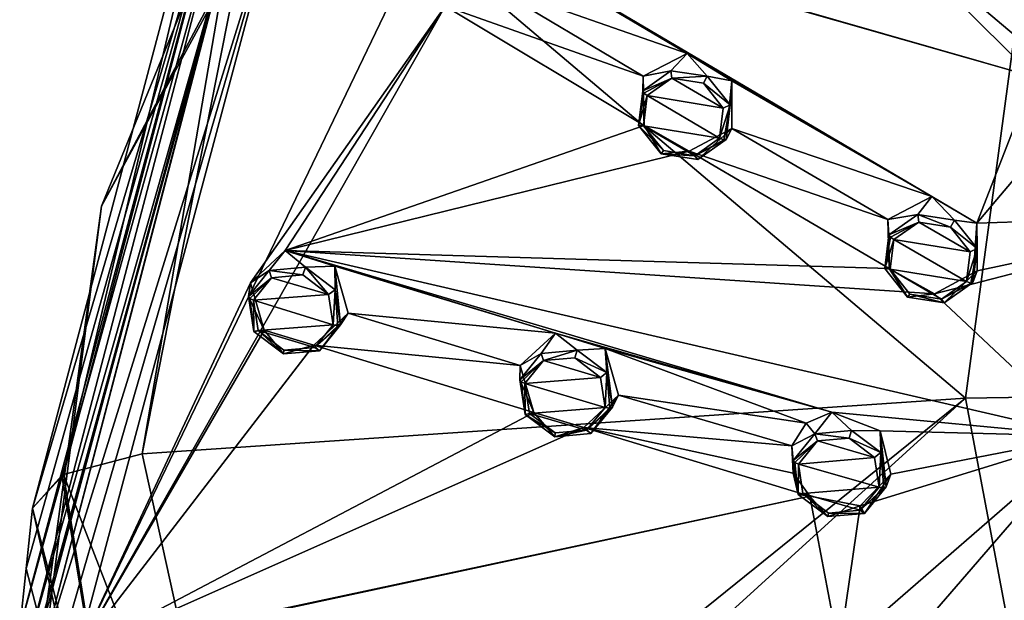
# Model space of a CAD drawing. Units: millimetres. Extents: x -205 to 162, y -150 to 1117.
# Drawn here: x -107 to -76, y 719 to 738 of the extents above; entities that cross this region are included whole.
import ezdxf

# ---------------------------------------------------------------- set-up
doc = ezdxf.new("R2010")
doc.units = ezdxf.units.MM
doc.header["$LTSCALE"] = 73.677555
for name, color, linetype in [('1032', 7, 'CONTINUOUS'), ('1037', 7, 'CONTINUOUS'), ('1174', 7, 'CONTINUOUS'), ('1213', 7, 'CONTINUOUS'), ('1214', 7, 'CONTINUOUS'), ('1261', 7, 'CONTINUOUS'), ('1262', 7, 'CONTINUOUS'), ('1263', 7, 'CONTINUOUS'), ('1264', 7, 'CONTINUOUS'), ('1309', 7, 'CONTINUOUS'), ('1310', 7, 'CONTINUOUS'), ('1311', 7, 'CONTINUOUS'), ('1312', 7, 'CONTINUOUS'), ('1357', 7, 'CONTINUOUS'), ('1358', 7, 'CONTINUOUS'), ('1405', 7, 'CONTINUOUS'), ('1406', 7, 'CONTINUOUS'), ('1407', 7, 'CONTINUOUS'), ('1408', 7, 'CONTINUOUS'), ('1453', 7, 'CONTINUOUS'), ('1454', 7, 'CONTINUOUS'), ('1455', 7, 'CONTINUOUS'), ('1456', 7, 'CONTINUOUS'), ('1527', 7, 'CONTINUOUS'), ('1532', 7, 'CONTINUOUS'), ('759', 7, 'CONTINUOUS'), ('764', 7, 'CONTINUOUS'), ('793', 7, 'CONTINUOUS'), ('794', 7, 'CONTINUOUS'), ('795', 7, 'CONTINUOUS'), ('806', 7, 'CONTINUOUS'), ('808', 7, 'CONTINUOUS'), ('820', 7, 'CONTINUOUS'), ('829', 7, 'CONTINUOUS')]:
    doc.layers.add(name, color=color, linetype=linetype)

msp = doc.modelspace()

# ---------------------------------------------------------------- linework, layer by layer
at = {"layer": '1032', "linetype": 'Continuous'}
for points in [[(-98.372, 742.41, 42.273), (-104.955, 717.794, 31.969), (-94.878, 738.762, 41.852), (-98.372, 742.41, 42.273)], [(-98.372, 742.41, 42.273), (-93.549, 740.998, 42.824), (-75.134, 735.738, 44.155), (-98.372, 742.41, 42.273)], [(-80.317, 740.915, 45.082), (-98.372, 742.41, 42.273), (-75.134, 735.738, 44.155), (-80.317, 740.915, 45.082)], [(-78.804, 741.268, 45.412), (-80.317, 740.915, 45.082), (-74.802, 737.357, 44.726), (-78.804, 741.268, 45.412)], [(-74.024, 737.748, 44.951), (-78.804, 741.268, 45.412), (-74.802, 737.357, 44.726), (-74.024, 737.748, 44.951)], [(-93.549, 740.998, 42.824), (-92.159, 740.149, 42.827), (-85.949, 736.467, 42.766), (-93.549, 740.998, 42.824)], [(-93.549, 740.998, 42.824), (-85.949, 736.467, 42.766), (-78.313, 732.008, 42.463), (-93.549, 740.998, 42.824)], [(-76.907, 731.178, 42.375), (-93.549, 740.998, 42.824), (-78.313, 732.008, 42.463), (-76.907, 731.178, 42.375)], [(-93.549, 740.998, 42.824), (-76.907, 731.178, 42.375), (-75.134, 735.738, 44.155), (-93.549, 740.998, 42.824)], [(-74.802, 737.357, 44.726), (-80.317, 740.915, 45.082), (-75.221, 736.606, 44.427), (-74.802, 737.357, 44.726)], [(-75.221, 736.606, 44.427), (-80.317, 740.915, 45.082), (-75.134, 735.738, 44.155), (-75.221, 736.606, 44.427)], [(-92.159, 740.149, 42.827), (-92.152, 738.641, 42.349), (-85.949, 736.467, 42.766), (-92.159, 740.149, 42.827)], [(-94.878, 738.762, 41.852), (-104.955, 717.794, 31.969), (-93.489, 737.941, 41.864), (-94.878, 738.762, 41.852)], [(-92.152, 738.641, 42.349), (-93.489, 737.941, 41.864), (-87.321, 735.762, 42.297), (-92.152, 738.641, 42.349)], [(-92.152, 738.641, 42.349), (-87.321, 735.762, 42.297), (-85.949, 736.467, 42.766), (-92.152, 738.641, 42.349)], [(-104.955, 717.794, 31.969), (-99.567, 729.32, 37.649), (-93.489, 737.941, 41.864), (-104.955, 717.794, 31.969)], [(-99.567, 729.32, 37.649), (-98.482, 730.323, 38.246), (-93.489, 737.941, 41.864), (-99.567, 729.32, 37.649)], [(-93.489, 737.941, 41.864), (-98.482, 730.323, 38.246), (-87.29, 734.228, 41.79), (-93.489, 737.941, 41.864)], [(-87.321, 735.762, 42.297), (-93.489, 737.941, 41.864), (-87.29, 734.228, 41.79), (-87.321, 735.762, 42.297)], [(-85.949, 736.467, 42.766), (-84.557, 735.622, 42.72), (-78.313, 732.008, 42.463), (-85.949, 736.467, 42.766)], [(-75.134, 735.738, 44.155), (-76.907, 731.178, 42.375), (-73.894, 734.749, 43.988), (-75.134, 735.738, 44.155)], [(-84.557, 735.622, 42.72), (-84.552, 734.131, 42.223), (-78.313, 732.008, 42.463), (-84.557, 735.622, 42.72)], [(-76.907, 731.178, 42.375), (-68.672, 731.453, 43.489), (-73.894, 734.749, 43.988), (-76.907, 731.178, 42.375)], [(-87.29, 734.228, 41.79), (-98.482, 730.323, 38.246), (-85.885, 733.424, 41.76), (-87.29, 734.228, 41.79)], [(-84.552, 734.131, 42.223), (-85.885, 733.424, 41.76), (-79.683, 731.296, 42.017), (-84.552, 734.131, 42.223)], [(-78.313, 732.008, 42.463), (-84.552, 734.131, 42.223), (-79.683, 731.296, 42.017), (-78.313, 732.008, 42.463)], [(-85.885, 733.424, 41.76), (-98.482, 730.323, 38.246), (-79.646, 729.766, 41.488), (-85.885, 733.424, 41.76)], [(-79.683, 731.296, 42.017), (-85.885, 733.424, 41.76), (-79.646, 729.766, 41.488), (-79.683, 731.296, 42.017)], [(-73.505, 724.535, 40.437), (-68.672, 731.453, 43.489), (-78.229, 728.979, 41.416), (-73.505, 724.535, 40.437)], [(-68.672, 731.453, 43.489), (-76.897, 729.692, 41.856), (-78.229, 728.979, 41.416), (-68.672, 731.453, 43.489)], [(-76.897, 729.692, 41.856), (-68.672, 731.453, 43.489), (-76.907, 731.178, 42.375), (-76.897, 729.692, 41.856)], [(-73.505, 724.535, 40.437), (-98.482, 730.323, 38.246), (-81.434, 725.282, 39.592), (-73.505, 724.535, 40.437)], [(-98.482, 730.323, 38.246), (-73.505, 724.535, 40.437), (-78.229, 728.979, 41.416), (-98.482, 730.323, 38.246)], [(-98.482, 730.323, 38.246), (-96.936, 729.84, 38.405), (-90.053, 727.751, 39.023), (-98.482, 730.323, 38.246)], [(-98.482, 730.323, 38.246), (-90.053, 727.751, 39.023), (-81.434, 725.282, 39.592), (-98.482, 730.323, 38.246)], [(-79.646, 729.766, 41.488), (-98.482, 730.323, 38.246), (-78.229, 728.979, 41.416), (-79.646, 729.766, 41.488)], [(-96.936, 729.84, 38.405), (-96.516, 728.372, 37.966), (-90.053, 727.751, 39.023), (-96.936, 729.84, 38.405)], [(-99.567, 729.32, 37.649), (-104.955, 717.794, 31.969), (-99.136, 727.84, 37.208), (-99.567, 729.32, 37.649)], [(-96.516, 728.372, 37.966), (-97.586, 727.372, 37.374), (-91.156, 726.737, 38.445), (-96.516, 728.372, 37.966)], [(-96.516, 728.372, 37.966), (-91.156, 726.737, 38.445), (-90.053, 727.751, 39.023), (-96.516, 728.372, 37.966)], [(-99.136, 727.84, 37.208), (-104.955, 717.794, 31.969), (-97.586, 727.372, 37.374), (-99.136, 727.84, 37.208)], [(-90.053, 727.751, 39.023), (-88.499, 727.27, 39.134), (-81.434, 725.282, 39.592), (-90.053, 727.751, 39.023)], [(-97.586, 727.372, 37.374), (-104.955, 717.794, 31.969), (-90.726, 725.272, 37.984), (-97.586, 727.372, 37.374)], [(-91.156, 726.737, 38.445), (-97.586, 727.372, 37.374), (-90.726, 725.272, 37.984), (-91.156, 726.737, 38.445)], [(-88.499, 727.27, 39.134), (-88.084, 725.819, 38.675), (-82.232, 724.94, 39.339), (-88.499, 727.27, 39.134)], [(-81.434, 725.282, 39.592), (-88.499, 727.27, 39.134), (-82.232, 724.94, 39.339), (-81.434, 725.282, 39.592)], [(-88.084, 725.819, 38.675), (-89.168, 724.81, 38.102), (-82.683, 724.237, 39.004), (-88.084, 725.819, 38.675)], [(-82.232, 724.94, 39.339), (-88.084, 725.819, 38.675), (-82.683, 724.237, 39.004), (-82.232, 724.94, 39.339)], [(-90.726, 725.272, 37.984), (-104.955, 717.794, 31.969), (-89.168, 724.81, 38.102), (-90.726, 725.272, 37.984)], [(-79.931, 724.708, 39.608), (-73.505, 724.535, 40.437), (-81.434, 725.282, 39.592), (-79.931, 724.708, 39.608)], [(-89.168, 724.81, 38.102), (-104.955, 717.794, 31.969), (-82.115, 722.662, 38.499), (-89.168, 724.81, 38.102)], [(-82.683, 724.237, 39.004), (-89.168, 724.81, 38.102), (-82.642, 723.384, 38.689), (-82.683, 724.237, 39.004)], [(-82.642, 723.384, 38.689), (-89.168, 724.81, 38.102), (-82.115, 722.662, 38.499), (-82.642, 723.384, 38.689)], [(-79.592, 723.35, 39.149), (-73.505, 724.535, 40.437), (-79.931, 724.708, 39.608), (-79.592, 723.35, 39.149)], [(-80.413, 716.544, 36.352), (-73.505, 724.535, 40.437), (-81.207, 717.842, 36.754), (-80.413, 716.544, 36.352)], [(-81.207, 717.842, 36.754), (-73.505, 724.535, 40.437), (-80.553, 722.368, 38.63), (-81.207, 717.842, 36.754)], [(-73.505, 724.535, 40.437), (-79.592, 723.35, 39.149), (-80.553, 722.368, 38.63), (-73.505, 724.535, 40.437)], [(-75.08, 716.374, 37.053), (-73.505, 724.535, 40.437), (-80.413, 716.544, 36.352), (-75.08, 716.374, 37.053)], [(-104.955, 717.794, 31.969), (-100.229, 718.778, 33.485), (-82.115, 722.662, 38.499), (-104.955, 717.794, 31.969)], [(-100.229, 718.778, 33.485), (-81.207, 717.842, 36.754), (-82.115, 722.662, 38.499), (-100.229, 718.778, 33.485)], [(-82.115, 722.662, 38.499), (-81.207, 717.842, 36.754), (-80.553, 722.368, 38.63), (-82.115, 722.662, 38.499)]]:
    msp.add_3dface(points, dxfattribs=at)
at = {"layer": '1037', "linetype": 'Continuous'}
for points in [[(-104.212, 731.708, 36.946), (-98.372, 742.41, 42.273), (-94.805, 749.374, 44.586), (-104.212, 731.708, 36.946)], [(-98.372, 742.41, 42.273), (-105.968, 718.032, 31.323), (-105.483, 717.871, 31.748), (-98.372, 742.41, 42.273)], [(-105.968, 718.032, 31.323), (-98.372, 742.41, 42.273), (-104.212, 731.708, 36.946), (-105.968, 718.032, 31.323)], [(-104.955, 717.794, 31.969), (-98.372, 742.41, 42.273), (-105.483, 717.871, 31.748), (-104.955, 717.794, 31.969)]]:
    msp.add_3dface(points, dxfattribs=at)
at = {"layer": '1174', "linetype": 'Continuous'}
for points in [[(-86.428, 735.698, 43.818), (-87.19, 735.156, 43.507), (-84.82, 734.763, 43.778), (-86.428, 735.698, 43.818)], [(-85.438, 735.542, 43.933), (-86.428, 735.698, 43.818), (-84.82, 734.763, 43.778), (-85.438, 735.542, 43.933)], [(-84.934, 733.827, 43.446), (-87.19, 735.156, 43.507), (-87.304, 734.219, 43.175), (-84.934, 733.827, 43.446)], [(-84.82, 734.763, 43.778), (-87.19, 735.156, 43.507), (-84.934, 733.827, 43.446), (-84.82, 734.763, 43.778)], [(-85.701, 733.283, 43.134), (-84.934, 733.827, 43.446), (-87.304, 734.219, 43.175), (-85.701, 733.283, 43.134)], [(-86.687, 733.441, 43.019), (-85.701, 733.283, 43.134), (-87.304, 734.219, 43.175), (-86.687, 733.441, 43.019)], [(-78.724, 731.215, 43.519), (-79.503, 730.665, 43.215), (-77.118, 730.281, 43.422), (-78.724, 731.215, 43.519)], [(-77.733, 731.056, 43.605), (-78.724, 731.215, 43.519), (-77.118, 730.281, 43.422), (-77.733, 731.056, 43.605)], [(-79.619, 729.746, 42.876), (-77.233, 729.36, 43.082), (-79.503, 730.665, 43.215), (-79.619, 729.746, 42.876)], [(-79.503, 730.665, 43.215), (-77.233, 729.36, 43.082), (-77.118, 730.281, 43.422), (-79.503, 730.665, 43.215)], [(-97.931, 729.564, 39.502), (-98.908, 729.477, 39.26), (-97.131, 728.95, 39.453), (-97.931, 729.564, 39.502)], [(-78.009, 728.811, 42.779), (-77.233, 729.36, 43.082), (-79.619, 729.746, 42.876), (-78.009, 728.811, 42.779)], [(-79.002, 728.968, 42.692), (-78.009, 728.811, 42.779), (-79.619, 729.746, 42.876), (-79.002, 728.968, 42.692)], [(-98.908, 729.477, 39.26), (-99.469, 728.776, 38.886), (-97.131, 728.95, 39.453), (-98.908, 729.477, 39.26)], [(-97.131, 728.95, 39.453), (-99.469, 728.776, 38.886), (-96.983, 728.004, 39.143), (-97.131, 728.95, 39.453)], [(-96.983, 728.004, 39.143), (-99.469, 728.776, 38.886), (-99.323, 727.831, 38.577), (-96.983, 728.004, 39.143)], [(-97.552, 727.299, 38.767), (-96.983, 728.004, 39.143), (-99.323, 727.831, 38.577), (-97.552, 727.299, 38.767)], [(-98.526, 727.217, 38.527), (-97.552, 727.299, 38.767), (-99.323, 727.831, 38.577), (-98.526, 727.217, 38.527)], [(-90.428, 726.892, 40.045), (-91.004, 726.181, 39.676), (-88.647, 726.37, 40.182), (-90.428, 726.892, 40.045)], [(-89.446, 726.978, 40.258), (-90.428, 726.892, 40.045), (-88.647, 726.37, 40.182), (-89.446, 726.978, 40.258)], [(-88.647, 726.37, 40.182), (-91.004, 726.181, 39.676), (-88.501, 725.434, 39.863), (-88.647, 726.37, 40.182)], [(-88.501, 725.434, 39.863), (-91.004, 726.181, 39.676), (-90.857, 725.245, 39.358), (-88.501, 725.434, 39.863)], [(-89.081, 724.721, 39.493), (-88.501, 725.434, 39.863), (-90.857, 725.245, 39.358), (-89.081, 724.721, 39.493)], [(-90.06, 724.637, 39.281), (-89.081, 724.721, 39.493), (-90.857, 725.245, 39.358), (-90.06, 724.637, 39.281)], [(-81.885, 724.39, 40.592), (-82.476, 723.669, 40.228), (-80.101, 723.87, 40.671), (-81.885, 724.39, 40.592)], [(-80.898, 724.475, 40.776), (-81.885, 724.39, 40.592), (-80.101, 723.87, 40.671), (-80.898, 724.475, 40.776)], [(-82.476, 723.669, 40.228), (-79.958, 722.947, 40.345), (-80.101, 723.87, 40.671), (-82.476, 723.669, 40.228)], [(-82.335, 722.749, 39.903), (-79.958, 722.947, 40.345), (-82.476, 723.669, 40.228), (-82.335, 722.749, 39.903)], [(-80.547, 722.228, 39.983), (-79.958, 722.947, 40.345), (-82.335, 722.749, 39.903), (-80.547, 722.228, 39.983)], [(-81.535, 722.141, 39.798), (-80.547, 722.228, 39.983), (-82.335, 722.749, 39.903), (-81.535, 722.141, 39.798)]]:
    msp.add_3dface(points, dxfattribs=at)
at = {"layer": '1213', "linetype": 'Continuous'}
for points in [[(-98.482, 730.323, 38.246), (-99.567, 729.32, 37.649), (-98.976, 729.699, 39.139), (-98.482, 730.323, 38.246)], [(-97.849, 729.803, 39.408), (-98.482, 730.323, 38.246), (-98.976, 729.699, 39.139), (-97.849, 729.803, 39.408)], [(-96.936, 729.84, 38.405), (-98.482, 730.323, 38.246), (-97.849, 729.803, 39.408), (-96.936, 729.84, 38.405)], [(-98.976, 729.699, 39.139), (-99.567, 729.32, 37.649), (-99.623, 728.89, 38.711), (-98.976, 729.699, 39.139)], [(-96.926, 729.099, 39.343), (-96.936, 729.84, 38.405), (-97.849, 729.803, 39.408), (-96.926, 729.099, 39.343)], [(-96.516, 728.372, 37.966), (-96.936, 729.84, 38.405), (-96.755, 728.01, 38.982), (-96.516, 728.372, 37.966)], [(-96.755, 728.01, 38.982), (-96.936, 729.84, 38.405), (-96.926, 729.099, 39.343), (-96.755, 728.01, 38.982)]]:
    msp.add_3dface(points, dxfattribs=at)
at = {"layer": '1214', "linetype": 'Continuous'}
for points in [[(-99.567, 729.32, 37.649), (-99.136, 727.84, 37.208), (-99.623, 728.89, 38.711), (-99.567, 729.32, 37.649)], [(-99.623, 728.89, 38.711), (-99.136, 727.84, 37.208), (-99.455, 727.805, 38.351), (-99.623, 728.89, 38.711)], [(-97.586, 727.372, 37.374), (-96.516, 728.372, 37.966), (-97.413, 727.196, 38.551), (-97.586, 727.372, 37.374)], [(-96.516, 728.372, 37.966), (-96.755, 728.01, 38.982), (-97.413, 727.196, 38.551), (-96.516, 728.372, 37.966)], [(-99.455, 727.805, 38.351), (-99.136, 727.84, 37.208), (-98.537, 727.1, 38.284), (-99.455, 727.805, 38.351)], [(-99.136, 727.84, 37.208), (-97.586, 727.372, 37.374), (-98.537, 727.1, 38.284), (-99.136, 727.84, 37.208)], [(-98.537, 727.1, 38.284), (-97.586, 727.372, 37.374), (-97.413, 727.196, 38.551), (-98.537, 727.1, 38.284)]]:
    msp.add_3dface(points, dxfattribs=at)
at = {"layer": '1261', "linetype": 'Continuous'}
for points in [[(-91.156, 726.737, 38.445), (-90.726, 725.272, 37.984), (-91.163, 726.294, 39.509), (-91.156, 726.737, 38.445)], [(-91.163, 726.294, 39.509), (-90.726, 725.272, 37.984), (-90.994, 725.216, 39.137), (-91.163, 726.294, 39.509)], [(-89.168, 724.81, 38.102), (-88.084, 725.819, 38.675), (-88.944, 724.622, 39.271), (-89.168, 724.81, 38.102)], [(-88.944, 724.622, 39.271), (-88.084, 725.819, 38.675), (-88.277, 725.445, 39.693), (-88.944, 724.622, 39.271)], [(-90.994, 725.216, 39.137), (-90.726, 725.272, 37.984), (-90.073, 724.521, 39.038), (-90.994, 725.216, 39.137)], [(-90.726, 725.272, 37.984), (-89.168, 724.81, 38.102), (-90.073, 724.521, 39.038), (-90.726, 725.272, 37.984)], [(-90.073, 724.521, 39.038), (-89.168, 724.81, 38.102), (-88.944, 724.622, 39.271), (-90.073, 724.521, 39.038)]]:
    msp.add_3dface(points, dxfattribs=at)
at = {"layer": '1262', "linetype": 'Continuous'}
for points in [[(-90.053, 727.751, 39.023), (-91.156, 726.737, 38.445), (-90.502, 727.113, 39.928), (-90.053, 727.751, 39.023)], [(-89.371, 727.219, 40.164), (-90.053, 727.751, 39.023), (-90.502, 727.113, 39.928), (-89.371, 727.219, 40.164)], [(-88.499, 727.27, 39.134), (-90.053, 727.751, 39.023), (-89.371, 727.219, 40.164), (-88.499, 727.27, 39.134)], [(-91.156, 726.737, 38.445), (-91.163, 726.294, 39.509), (-90.502, 727.113, 39.928), (-91.156, 726.737, 38.445)], [(-88.447, 726.525, 40.066), (-88.499, 727.27, 39.134), (-89.371, 727.219, 40.164), (-88.447, 726.525, 40.066)], [(-88.084, 725.819, 38.675), (-88.499, 727.27, 39.134), (-88.277, 725.445, 39.693), (-88.084, 725.819, 38.675)], [(-88.277, 725.445, 39.693), (-88.499, 727.27, 39.134), (-88.447, 726.525, 40.066), (-88.277, 725.445, 39.693)]]:
    msp.add_3dface(points, dxfattribs=at)
at = {"layer": '1263', "linetype": 'Continuous'}
for points in [[(-87.321, 735.762, 42.297), (-87.29, 734.228, 41.79), (-87.332, 735.307, 43.356), (-87.321, 735.762, 42.297)], [(-87.332, 735.307, 43.356), (-87.29, 734.228, 41.79), (-87.464, 734.229, 42.968), (-87.332, 735.307, 43.356)], [(-87.464, 734.229, 42.968), (-87.29, 734.228, 41.79), (-86.751, 733.337, 42.779), (-87.464, 734.229, 42.968)], [(-87.29, 734.228, 41.79), (-85.885, 733.424, 41.76), (-86.751, 733.337, 42.779), (-87.29, 734.228, 41.79)], [(-85.885, 733.424, 41.76), (-84.552, 734.131, 42.223), (-85.614, 733.16, 42.9), (-85.885, 733.424, 41.76)], [(-85.614, 733.16, 42.9), (-84.552, 734.131, 42.223), (-84.731, 733.788, 43.255), (-85.614, 733.16, 42.9)], [(-86.751, 733.337, 42.779), (-85.885, 733.424, 41.76), (-85.614, 733.16, 42.9), (-86.751, 733.337, 42.779)]]:
    msp.add_3dface(points, dxfattribs=at)
at = {"layer": '1264', "linetype": 'Continuous'}
for points in [[(-85.949, 736.467, 42.766), (-87.321, 735.762, 42.297), (-86.457, 735.934, 43.709), (-85.949, 736.467, 42.766)], [(-85.317, 735.761, 43.832), (-85.949, 736.467, 42.766), (-86.457, 735.934, 43.709), (-85.317, 735.761, 43.832)], [(-84.557, 735.622, 42.72), (-85.949, 736.467, 42.766), (-85.317, 735.761, 43.832), (-84.557, 735.622, 42.72)], [(-87.321, 735.762, 42.297), (-87.332, 735.307, 43.356), (-86.457, 735.934, 43.709), (-87.321, 735.762, 42.297)], [(-84.6, 734.868, 43.643), (-84.557, 735.622, 42.72), (-85.317, 735.761, 43.832), (-84.6, 734.868, 43.643)], [(-84.552, 734.131, 42.223), (-84.557, 735.622, 42.72), (-84.731, 733.788, 43.255), (-84.552, 734.131, 42.223)], [(-84.731, 733.788, 43.255), (-84.557, 735.622, 42.72), (-84.6, 734.868, 43.643), (-84.731, 733.788, 43.255)]]:
    msp.add_3dface(points, dxfattribs=at)
at = {"layer": '1309', "linetype": 'Continuous'}
for points in [[(-81.434, 725.282, 39.592), (-82.232, 724.94, 39.339), (-81.96, 724.613, 40.482), (-81.434, 725.282, 39.592)], [(-80.824, 724.716, 40.682), (-81.434, 725.282, 39.592), (-81.96, 724.613, 40.482), (-80.824, 724.716, 40.682)], [(-79.931, 724.708, 39.608), (-81.434, 725.282, 39.592), (-80.824, 724.716, 40.682), (-79.931, 724.708, 39.608)], [(-82.232, 724.94, 39.339), (-82.683, 724.237, 39.004), (-81.96, 724.613, 40.482), (-82.232, 724.94, 39.339)], [(-79.904, 724.026, 40.549), (-79.931, 724.708, 39.608), (-80.824, 724.716, 40.682), (-79.904, 724.026, 40.549)], [(-79.592, 723.35, 39.149), (-79.931, 724.708, 39.608), (-79.738, 722.963, 40.167), (-79.592, 723.35, 39.149)], [(-79.738, 722.963, 40.167), (-79.931, 724.708, 39.608), (-79.904, 724.026, 40.549), (-79.738, 722.963, 40.167)], [(-81.96, 724.613, 40.482), (-82.683, 724.237, 39.004), (-82.641, 723.78, 40.069), (-81.96, 724.613, 40.482)]]:
    msp.add_3dface(points, dxfattribs=at)
at = {"layer": '1310', "linetype": 'Continuous'}
for points in [[(-82.683, 724.237, 39.004), (-82.642, 723.384, 38.689), (-82.641, 723.78, 40.069), (-82.683, 724.237, 39.004)], [(-82.641, 723.78, 40.069), (-82.642, 723.384, 38.689), (-82.479, 722.723, 39.689), (-82.641, 723.78, 40.069)], [(-82.642, 723.384, 38.689), (-82.115, 722.662, 38.499), (-82.479, 722.723, 39.689), (-82.642, 723.384, 38.689)], [(-80.553, 722.368, 38.63), (-79.592, 723.35, 39.149), (-80.418, 722.131, 39.754), (-80.553, 722.368, 38.63)], [(-79.592, 723.35, 39.149), (-79.738, 722.963, 40.167), (-80.418, 722.131, 39.754), (-79.592, 723.35, 39.149)], [(-82.479, 722.723, 39.689), (-82.115, 722.662, 38.499), (-81.557, 722.028, 39.554), (-82.479, 722.723, 39.689)], [(-82.115, 722.662, 38.499), (-80.553, 722.368, 38.63), (-81.557, 722.028, 39.554), (-82.115, 722.662, 38.499)], [(-81.557, 722.028, 39.554), (-80.553, 722.368, 38.63), (-80.418, 722.131, 39.754), (-81.557, 722.028, 39.554)]]:
    msp.add_3dface(points, dxfattribs=at)
at = {"layer": '1311', "linetype": 'Continuous'}
for points in [[(-78.313, 732.008, 42.463), (-79.683, 731.296, 42.017), (-78.753, 731.452, 43.417), (-78.313, 732.008, 42.463)], [(-77.612, 731.275, 43.504), (-78.313, 732.008, 42.463), (-78.753, 731.452, 43.417), (-77.612, 731.275, 43.504)], [(-76.907, 731.178, 42.375), (-78.313, 732.008, 42.463), (-77.612, 731.275, 43.504), (-76.907, 731.178, 42.375)], [(-78.753, 731.452, 43.417), (-79.683, 731.296, 42.017), (-79.651, 730.816, 43.072), (-78.753, 731.452, 43.417)], [(-76.902, 730.389, 43.28), (-76.907, 731.178, 42.375), (-77.612, 731.275, 43.504), (-76.902, 730.389, 43.28)], [(-76.897, 729.692, 41.856), (-76.907, 731.178, 42.375), (-77.034, 729.327, 42.883), (-76.897, 729.692, 41.856)], [(-77.034, 729.327, 42.883), (-76.907, 731.178, 42.375), (-76.902, 730.389, 43.28), (-77.034, 729.327, 42.883)]]:
    msp.add_3dface(points, dxfattribs=at)
at = {"layer": '1312', "linetype": 'Continuous'}
for points in [[(-79.683, 731.296, 42.017), (-79.646, 729.766, 41.488), (-79.651, 730.816, 43.072), (-79.683, 731.296, 42.017)], [(-79.651, 730.816, 43.072), (-79.646, 729.766, 41.488), (-79.785, 729.761, 42.677), (-79.651, 730.816, 43.072)], [(-79.785, 729.761, 42.677), (-79.646, 729.766, 41.488), (-79.074, 728.869, 42.452), (-79.785, 729.761, 42.677)], [(-79.646, 729.766, 41.488), (-78.229, 728.979, 41.416), (-79.074, 728.869, 42.452), (-79.646, 729.766, 41.488)], [(-78.229, 728.979, 41.416), (-76.897, 729.692, 41.856), (-77.93, 728.691, 42.539), (-78.229, 728.979, 41.416)], [(-76.897, 729.692, 41.856), (-77.034, 729.327, 42.883), (-77.93, 728.691, 42.539), (-76.897, 729.692, 41.856)], [(-79.074, 728.869, 42.452), (-78.229, 728.979, 41.416), (-77.93, 728.691, 42.539), (-79.074, 728.869, 42.452)]]:
    msp.add_3dface(points, dxfattribs=at)
at = {"layer": '1357', "linetype": 'Continuous'}
for points in [[(-98.908, 729.477, 39.26), (-98.976, 729.699, 39.139), (-99.623, 728.89, 38.711), (-98.908, 729.477, 39.26)], [(-97.931, 729.564, 39.502), (-97.849, 729.803, 39.408), (-98.976, 729.699, 39.139), (-97.931, 729.564, 39.502)], [(-98.908, 729.477, 39.26), (-97.931, 729.564, 39.502), (-98.976, 729.699, 39.139), (-98.908, 729.477, 39.26)], [(-97.931, 729.564, 39.502), (-97.131, 728.95, 39.453), (-97.849, 729.803, 39.408), (-97.931, 729.564, 39.502)], [(-97.131, 728.95, 39.453), (-96.926, 729.099, 39.343), (-97.849, 729.803, 39.408), (-97.131, 728.95, 39.453)], [(-98.908, 729.477, 39.26), (-99.623, 728.89, 38.711), (-99.583, 728.83, 38.829), (-98.908, 729.477, 39.26)], [(-99.469, 728.776, 38.886), (-98.908, 729.477, 39.26), (-99.583, 728.83, 38.829), (-99.469, 728.776, 38.886)], [(-97.131, 728.95, 39.453), (-96.983, 728.004, 39.143), (-96.926, 729.099, 39.343), (-97.131, 728.95, 39.453)], [(-96.926, 729.099, 39.343), (-96.983, 728.004, 39.143), (-96.839, 727.982, 39.104), (-96.926, 729.099, 39.343)], [(-96.755, 728.01, 38.982), (-96.926, 729.099, 39.343), (-96.839, 727.982, 39.104), (-96.755, 728.01, 38.982)]]:
    msp.add_3dface(points, dxfattribs=at)
at = {"layer": '1358', "linetype": 'Continuous'}
for points in [[(-99.623, 728.89, 38.711), (-99.455, 727.805, 38.351), (-99.583, 728.83, 38.829), (-99.623, 728.89, 38.711)], [(-99.455, 727.805, 38.351), (-99.469, 728.776, 38.886), (-99.583, 728.83, 38.829), (-99.455, 727.805, 38.351)], [(-99.323, 727.831, 38.577), (-99.469, 728.776, 38.886), (-99.455, 727.805, 38.351), (-99.323, 727.831, 38.577)], [(-99.323, 727.831, 38.577), (-99.455, 727.805, 38.351), (-98.537, 727.1, 38.284), (-99.323, 727.831, 38.577)], [(-98.526, 727.217, 38.527), (-99.323, 727.831, 38.577), (-98.537, 727.1, 38.284), (-98.526, 727.217, 38.527)], [(-96.755, 728.01, 38.982), (-97.552, 727.299, 38.767), (-97.413, 727.196, 38.551), (-96.755, 728.01, 38.982)], [(-97.552, 727.299, 38.767), (-96.755, 728.01, 38.982), (-96.839, 727.982, 39.104), (-97.552, 727.299, 38.767)], [(-96.983, 728.004, 39.143), (-97.552, 727.299, 38.767), (-96.839, 727.982, 39.104), (-96.983, 728.004, 39.143)], [(-98.526, 727.217, 38.527), (-98.537, 727.1, 38.284), (-97.413, 727.196, 38.551), (-98.526, 727.217, 38.527)], [(-97.552, 727.299, 38.767), (-98.526, 727.217, 38.527), (-97.413, 727.196, 38.551), (-97.552, 727.299, 38.767)]]:
    msp.add_3dface(points, dxfattribs=at)
at = {"layer": '1405', "linetype": 'Continuous'}
for points in [[(-91.163, 726.294, 39.509), (-90.428, 726.892, 40.045), (-90.502, 727.113, 39.928), (-91.163, 726.294, 39.509)], [(-90.428, 726.892, 40.045), (-89.371, 727.219, 40.164), (-90.502, 727.113, 39.928), (-90.428, 726.892, 40.045)], [(-90.428, 726.892, 40.045), (-89.446, 726.978, 40.258), (-89.371, 727.219, 40.164), (-90.428, 726.892, 40.045)], [(-89.446, 726.978, 40.258), (-88.447, 726.525, 40.066), (-89.371, 727.219, 40.164), (-89.446, 726.978, 40.258)], [(-90.428, 726.892, 40.045), (-91.163, 726.294, 39.509), (-91.118, 726.234, 39.623), (-90.428, 726.892, 40.045)], [(-91.004, 726.181, 39.676), (-90.428, 726.892, 40.045), (-91.118, 726.234, 39.623), (-91.004, 726.181, 39.676)], [(-89.446, 726.978, 40.258), (-88.647, 726.37, 40.182), (-88.447, 726.525, 40.066), (-89.446, 726.978, 40.258)], [(-88.647, 726.37, 40.182), (-88.501, 725.434, 39.863), (-88.447, 726.525, 40.066), (-88.647, 726.37, 40.182)], [(-88.447, 726.525, 40.066), (-88.501, 725.434, 39.863), (-88.357, 725.413, 39.819), (-88.447, 726.525, 40.066)], [(-88.277, 725.445, 39.693), (-88.447, 726.525, 40.066), (-88.357, 725.413, 39.819), (-88.277, 725.445, 39.693)]]:
    msp.add_3dface(points, dxfattribs=at)
at = {"layer": '1406', "linetype": 'Continuous'}
for points in [[(-91.163, 726.294, 39.509), (-90.994, 725.216, 39.137), (-91.118, 726.234, 39.623), (-91.163, 726.294, 39.509)], [(-90.994, 725.216, 39.137), (-91.004, 726.181, 39.676), (-91.118, 726.234, 39.623), (-90.994, 725.216, 39.137)], [(-90.857, 725.245, 39.358), (-91.004, 726.181, 39.676), (-90.994, 725.216, 39.137), (-90.857, 725.245, 39.358)], [(-89.081, 724.721, 39.493), (-88.944, 724.622, 39.271), (-88.277, 725.445, 39.693), (-89.081, 724.721, 39.493)], [(-89.081, 724.721, 39.493), (-88.277, 725.445, 39.693), (-88.357, 725.413, 39.819), (-89.081, 724.721, 39.493)], [(-88.501, 725.434, 39.863), (-89.081, 724.721, 39.493), (-88.357, 725.413, 39.819), (-88.501, 725.434, 39.863)], [(-90.06, 724.637, 39.281), (-90.857, 725.245, 39.358), (-90.994, 725.216, 39.137), (-90.06, 724.637, 39.281)], [(-90.06, 724.637, 39.281), (-90.994, 725.216, 39.137), (-90.073, 724.521, 39.038), (-90.06, 724.637, 39.281)], [(-89.081, 724.721, 39.493), (-90.06, 724.637, 39.281), (-90.073, 724.521, 39.038), (-89.081, 724.721, 39.493)], [(-89.081, 724.721, 39.493), (-90.073, 724.521, 39.038), (-88.944, 724.622, 39.271), (-89.081, 724.721, 39.493)]]:
    msp.add_3dface(points, dxfattribs=at)
at = {"layer": '1407', "linetype": 'Continuous'}
for points in [[(-87.332, 735.307, 43.356), (-86.428, 735.698, 43.818), (-86.457, 735.934, 43.709), (-87.332, 735.307, 43.356)], [(-86.428, 735.698, 43.818), (-87.332, 735.307, 43.356), (-87.293, 735.235, 43.465), (-86.428, 735.698, 43.818)], [(-87.19, 735.156, 43.507), (-86.428, 735.698, 43.818), (-87.293, 735.235, 43.465), (-87.19, 735.156, 43.507)], [(-86.428, 735.698, 43.818), (-85.317, 735.761, 43.832), (-86.457, 735.934, 43.709), (-86.428, 735.698, 43.818)], [(-86.428, 735.698, 43.818), (-85.438, 735.542, 43.933), (-85.317, 735.761, 43.832), (-86.428, 735.698, 43.818)], [(-85.438, 735.542, 43.933), (-84.6, 734.868, 43.643), (-85.317, 735.761, 43.832), (-85.438, 735.542, 43.933)], [(-85.438, 735.542, 43.933), (-84.82, 734.763, 43.778), (-84.6, 734.868, 43.643), (-85.438, 735.542, 43.933)], [(-84.82, 734.763, 43.778), (-84.934, 733.827, 43.446), (-84.6, 734.868, 43.643), (-84.82, 734.763, 43.778)], [(-84.6, 734.868, 43.643), (-84.934, 733.827, 43.446), (-84.804, 733.774, 43.388), (-84.6, 734.868, 43.643)], [(-84.731, 733.788, 43.255), (-84.6, 734.868, 43.643), (-84.804, 733.774, 43.388), (-84.731, 733.788, 43.255)]]:
    msp.add_3dface(points, dxfattribs=at)
at = {"layer": '1408', "linetype": 'Continuous'}
for points in [[(-87.332, 735.307, 43.356), (-87.464, 734.229, 42.968), (-87.293, 735.235, 43.465), (-87.332, 735.307, 43.356)], [(-87.464, 734.229, 42.968), (-87.19, 735.156, 43.507), (-87.293, 735.235, 43.465), (-87.464, 734.229, 42.968)], [(-87.304, 734.219, 43.175), (-87.19, 735.156, 43.507), (-87.464, 734.229, 42.968), (-87.304, 734.219, 43.175)], [(-86.687, 733.441, 43.019), (-87.304, 734.219, 43.175), (-87.464, 734.229, 42.968), (-86.687, 733.441, 43.019)], [(-86.687, 733.441, 43.019), (-87.464, 734.229, 42.968), (-86.751, 733.337, 42.779), (-86.687, 733.441, 43.019)], [(-84.934, 733.827, 43.446), (-85.701, 733.283, 43.134), (-84.804, 733.774, 43.388), (-84.934, 733.827, 43.446)], [(-85.701, 733.283, 43.134), (-85.614, 733.16, 42.9), (-84.731, 733.788, 43.255), (-85.701, 733.283, 43.134)], [(-85.701, 733.283, 43.134), (-84.731, 733.788, 43.255), (-84.804, 733.774, 43.388), (-85.701, 733.283, 43.134)], [(-85.701, 733.283, 43.134), (-86.687, 733.441, 43.019), (-86.751, 733.337, 42.779), (-85.701, 733.283, 43.134)], [(-85.701, 733.283, 43.134), (-86.751, 733.337, 42.779), (-85.614, 733.16, 42.9), (-85.701, 733.283, 43.134)]]:
    msp.add_3dface(points, dxfattribs=at)
at = {"layer": '1453', "linetype": 'Continuous'}
for points in [[(-80.898, 724.475, 40.776), (-80.824, 724.716, 40.682), (-81.96, 724.613, 40.482), (-80.898, 724.475, 40.776)], [(-80.898, 724.475, 40.776), (-79.904, 724.026, 40.549), (-80.824, 724.716, 40.682), (-80.898, 724.475, 40.776)], [(-81.885, 724.39, 40.592), (-81.96, 724.613, 40.482), (-82.641, 723.78, 40.069), (-81.885, 724.39, 40.592)], [(-81.885, 724.39, 40.592), (-82.641, 723.78, 40.069), (-82.592, 723.721, 40.18), (-81.885, 724.39, 40.592)], [(-82.476, 723.669, 40.228), (-81.885, 724.39, 40.592), (-82.592, 723.721, 40.18), (-82.476, 723.669, 40.228)], [(-81.885, 724.39, 40.592), (-80.898, 724.475, 40.776), (-81.96, 724.613, 40.482), (-81.885, 724.39, 40.592)], [(-80.898, 724.475, 40.776), (-80.101, 723.87, 40.671), (-79.904, 724.026, 40.549), (-80.898, 724.475, 40.776)], [(-80.101, 723.87, 40.671), (-79.958, 722.947, 40.345), (-79.904, 724.026, 40.549), (-80.101, 723.87, 40.671)], [(-79.904, 724.026, 40.549), (-79.958, 722.947, 40.345), (-79.814, 722.929, 40.296), (-79.904, 724.026, 40.549)], [(-79.738, 722.963, 40.167), (-79.904, 724.026, 40.549), (-79.814, 722.929, 40.296), (-79.738, 722.963, 40.167)]]:
    msp.add_3dface(points, dxfattribs=at)
at = {"layer": '1454', "linetype": 'Continuous'}
for points in [[(-82.641, 723.78, 40.069), (-82.479, 722.723, 39.689), (-82.592, 723.721, 40.18), (-82.641, 723.78, 40.069)], [(-82.479, 722.723, 39.689), (-82.476, 723.669, 40.228), (-82.592, 723.721, 40.18), (-82.479, 722.723, 39.689)], [(-82.335, 722.749, 39.903), (-82.476, 723.669, 40.228), (-82.479, 722.723, 39.689), (-82.335, 722.749, 39.903)], [(-79.738, 722.963, 40.167), (-80.547, 722.228, 39.983), (-80.418, 722.131, 39.754), (-79.738, 722.963, 40.167)], [(-80.547, 722.228, 39.983), (-79.738, 722.963, 40.167), (-79.814, 722.929, 40.296), (-80.547, 722.228, 39.983)], [(-79.958, 722.947, 40.345), (-80.547, 722.228, 39.983), (-79.814, 722.929, 40.296), (-79.958, 722.947, 40.345)], [(-82.335, 722.749, 39.903), (-82.479, 722.723, 39.689), (-81.557, 722.028, 39.554), (-82.335, 722.749, 39.903)], [(-81.535, 722.141, 39.798), (-82.335, 722.749, 39.903), (-81.557, 722.028, 39.554), (-81.535, 722.141, 39.798)], [(-80.547, 722.228, 39.983), (-81.535, 722.141, 39.798), (-80.418, 722.131, 39.754), (-80.547, 722.228, 39.983)], [(-81.535, 722.141, 39.798), (-81.557, 722.028, 39.554), (-80.418, 722.131, 39.754), (-81.535, 722.141, 39.798)]]:
    msp.add_3dface(points, dxfattribs=at)
at = {"layer": '1455', "linetype": 'Continuous'}
for points in [[(-78.724, 731.215, 43.519), (-78.753, 731.452, 43.417), (-79.651, 730.816, 43.072), (-78.724, 731.215, 43.519)], [(-78.724, 731.215, 43.519), (-77.733, 731.056, 43.605), (-78.753, 731.452, 43.417), (-78.724, 731.215, 43.519)], [(-77.733, 731.056, 43.605), (-77.612, 731.275, 43.504), (-78.753, 731.452, 43.417), (-77.733, 731.056, 43.605)], [(-78.724, 731.215, 43.519), (-79.651, 730.816, 43.072), (-79.607, 730.744, 43.178), (-78.724, 731.215, 43.519)], [(-79.503, 730.665, 43.215), (-78.724, 731.215, 43.519), (-79.607, 730.744, 43.178), (-79.503, 730.665, 43.215)], [(-77.733, 731.056, 43.605), (-76.902, 730.389, 43.28), (-77.612, 731.275, 43.504), (-77.733, 731.056, 43.605)], [(-77.733, 731.056, 43.605), (-77.118, 730.281, 43.422), (-76.902, 730.389, 43.28), (-77.733, 731.056, 43.605)], [(-77.118, 730.281, 43.422), (-77.233, 729.36, 43.082), (-76.902, 730.389, 43.28), (-77.118, 730.281, 43.422)], [(-76.902, 730.389, 43.28), (-77.233, 729.36, 43.082), (-77.103, 729.309, 43.02), (-76.902, 730.389, 43.28)], [(-77.034, 729.327, 42.883), (-76.902, 730.389, 43.28), (-77.103, 729.309, 43.02), (-77.034, 729.327, 42.883)]]:
    msp.add_3dface(points, dxfattribs=at)
at = {"layer": '1456', "linetype": 'Continuous'}
for points in [[(-79.651, 730.816, 43.072), (-79.785, 729.761, 42.677), (-79.607, 730.744, 43.178), (-79.651, 730.816, 43.072)], [(-79.785, 729.761, 42.677), (-79.503, 730.665, 43.215), (-79.607, 730.744, 43.178), (-79.785, 729.761, 42.677)], [(-79.619, 729.746, 42.876), (-79.503, 730.665, 43.215), (-79.785, 729.761, 42.677), (-79.619, 729.746, 42.876)], [(-79.619, 729.746, 42.876), (-79.785, 729.761, 42.677), (-79.074, 728.869, 42.452), (-79.619, 729.746, 42.876)], [(-79.002, 728.968, 42.692), (-79.619, 729.746, 42.876), (-79.074, 728.869, 42.452), (-79.002, 728.968, 42.692)], [(-77.233, 729.36, 43.082), (-78.009, 728.811, 42.779), (-77.103, 729.309, 43.02), (-77.233, 729.36, 43.082)], [(-77.034, 729.327, 42.883), (-78.009, 728.811, 42.779), (-77.93, 728.691, 42.539), (-77.034, 729.327, 42.883)], [(-78.009, 728.811, 42.779), (-77.034, 729.327, 42.883), (-77.103, 729.309, 43.02), (-78.009, 728.811, 42.779)], [(-79.002, 728.968, 42.692), (-79.074, 728.869, 42.452), (-77.93, 728.691, 42.539), (-79.002, 728.968, 42.692)], [(-78.009, 728.811, 42.779), (-79.002, 728.968, 42.692), (-77.93, 728.691, 42.539), (-78.009, 728.811, 42.779)]]:
    msp.add_3dface(points, dxfattribs=at)
at = {"layer": '1527', "linetype": 'Continuous'}
for points in [[(-104.212, 731.708, 36.946), (-94.805, 749.374, 44.586), (-99.243, 743.894, 40.217), (-104.212, 731.708, 36.946)], [(-105.968, 718.94, 29.425), (-104.212, 731.708, 36.946), (-99.243, 743.894, 40.217), (-105.968, 718.94, 29.425)], [(-105.968, 718.032, 31.323), (-104.212, 731.708, 36.946), (-105.968, 718.94, 29.425), (-105.968, 718.032, 31.323)]]:
    msp.add_3dface(points, dxfattribs=at)
at = {"layer": '1532', "linetype": 'Continuous'}
for points in [[(-105.96, 718.144, 31.047), (-105.968, 718.94, 29.425), (-99.243, 743.894, 40.217), (-105.96, 718.144, 31.047)], [(-99.503, 742.815, 41.366), (-105.96, 718.144, 31.047), (-99.243, 743.894, 40.217), (-99.503, 742.815, 41.366)]]:
    msp.add_3dface(points, dxfattribs=at)
at = {"layer": '759', "color": 7, "linetype": 'Continuous'}
for points in [[(-99.928, 743.122, 41.233), (-106.441, 718.226, 30.819), (-99.122, 743.99, 41.855), (-99.928, 743.122, 41.233)], [(-99.122, 743.99, 41.855), (-106.441, 718.226, 30.819), (-106.242, 718.147, 31.025), (-99.122, 743.99, 41.855)]]:
    msp.add_3dface(points, dxfattribs=at)
at = {"layer": '764', "color": 7, "linetype": 'Continuous'}
for points in [[(-106.361, 722.294, 20.741), (-99.932, 744.055, 40.699), (-99.537, 748.018, 30.828), (-106.361, 722.294, 20.741)], [(-106.76, 718.543, 30.015), (-99.932, 744.055, 40.699), (-106.562, 720.407, 25.406), (-106.76, 718.543, 30.015)], [(-106.562, 720.407, 25.406), (-99.932, 744.055, 40.699), (-106.361, 722.294, 20.741), (-106.562, 720.407, 25.406)]]:
    msp.add_3dface(points, dxfattribs=at)
at = {"layer": '793', "color": 7, "linetype": 'Continuous'}
for points in [[(-106.562, 720.407, 25.406), (-106.361, 722.294, 20.741), (-102.066, 703.135, 13.606), (-106.562, 720.407, 25.406)], [(-106.76, 718.543, 30.015), (-106.562, 720.407, 25.406), (-102.066, 703.135, 13.606), (-106.76, 718.543, 30.015)]]:
    msp.add_3dface(points, dxfattribs=at)
at = {"layer": '794', "color": 7, "linetype": 'Continuous'}
for points in [[(-63.2, 725.946, 11.95), (-74.506, 711.118, 5.16), (-77.265, 725.727, 12.55), (-63.2, 725.946, 11.95)], [(-102.942, 723.983, 16.733), (-77.265, 725.727, 12.55), (-99.401, 707.863, 10.108), (-102.942, 723.983, 16.733)], [(-77.265, 725.727, 12.55), (-98.662, 706.255, 9.427), (-99.401, 707.863, 10.108), (-77.265, 725.727, 12.55)], [(-74.506, 711.118, 5.16), (-98.662, 706.255, 9.427), (-77.265, 725.727, 12.55), (-74.506, 711.118, 5.16)]]:
    msp.add_3dface(points, dxfattribs=at)
at = {"layer": '795', "color": 7, "linetype": 'Continuous'}
for points in [[(-77.265, 725.727, 12.55), (-102.942, 723.983, 16.733), (-98.966, 744.097, 25.456), (-77.265, 725.727, 12.55)], [(-74.916, 743.178, 22.035), (-77.265, 725.727, 12.55), (-98.966, 744.097, 25.456), (-74.916, 743.178, 22.035)], [(-63.2, 725.946, 11.95), (-77.265, 725.727, 12.55), (-74.916, 743.178, 22.035), (-63.2, 725.946, 11.95)]]:
    msp.add_3dface(points, dxfattribs=at)
at = {"layer": '806', "color": 7, "linetype": 'Continuous'}
for points in [[(-99.537, 748.018, 30.828), (-98.696, 748.739, 28.774), (-105.393, 723.34, 18.197), (-99.537, 748.018, 30.828)], [(-98.696, 748.739, 28.774), (-102.942, 723.983, 16.733), (-105.393, 723.34, 18.197), (-98.696, 748.739, 28.774)], [(-98.966, 744.097, 25.456), (-102.942, 723.983, 16.733), (-98.696, 748.739, 28.774), (-98.966, 744.097, 25.456)], [(-106.361, 722.294, 20.741), (-99.537, 748.018, 30.828), (-105.393, 723.34, 18.197), (-106.361, 722.294, 20.741)], [(-106.361, 722.294, 20.741), (-105.393, 723.34, 18.197), (-105.446, 723.314, 18.259), (-106.361, 722.294, 20.741)]]:
    msp.add_3dface(points, dxfattribs=at)
at = {"layer": '808', "color": 7, "linetype": 'Continuous'}
for points in [[(-99.928, 743.122, 41.233), (-99.932, 744.055, 40.699), (-106.76, 718.543, 30.015), (-99.928, 743.122, 41.233)], [(-106.441, 718.226, 30.819), (-99.928, 743.122, 41.233), (-106.76, 718.543, 30.015), (-106.441, 718.226, 30.819)]]:
    msp.add_3dface(points, dxfattribs=at)
at = {"layer": '820', "color": 7, "linetype": 'Continuous'}
for points in [[(-102.942, 723.983, 16.733), (-99.401, 707.863, 10.108), (-105.393, 723.34, 18.197), (-102.942, 723.983, 16.733)], [(-106.361, 722.294, 20.741), (-105.446, 723.314, 18.259), (-103.324, 710.406, 13.135), (-106.361, 722.294, 20.741)], [(-105.446, 723.314, 18.259), (-105.393, 723.34, 18.197), (-103.324, 710.406, 13.135), (-105.446, 723.314, 18.259)], [(-105.393, 723.34, 18.197), (-99.401, 707.863, 10.108), (-103.324, 710.406, 13.135), (-105.393, 723.34, 18.197)], [(-102.066, 703.135, 13.606), (-106.361, 722.294, 20.741), (-103.324, 710.406, 13.135), (-102.066, 703.135, 13.606)]]:
    msp.add_3dface(points, dxfattribs=at)
at = {"layer": '829', "color": 7, "linetype": 'Continuous'}
for points in [[(-99.122, 743.99, 41.855), (-106.242, 718.147, 31.025), (-99.503, 742.815, 41.366), (-99.122, 743.99, 41.855)], [(-99.503, 742.815, 41.366), (-106.242, 718.147, 31.025), (-105.96, 718.144, 31.047), (-99.503, 742.815, 41.366)]]:
    msp.add_3dface(points, dxfattribs=at)

doc.saveas('drawing.dxf')
